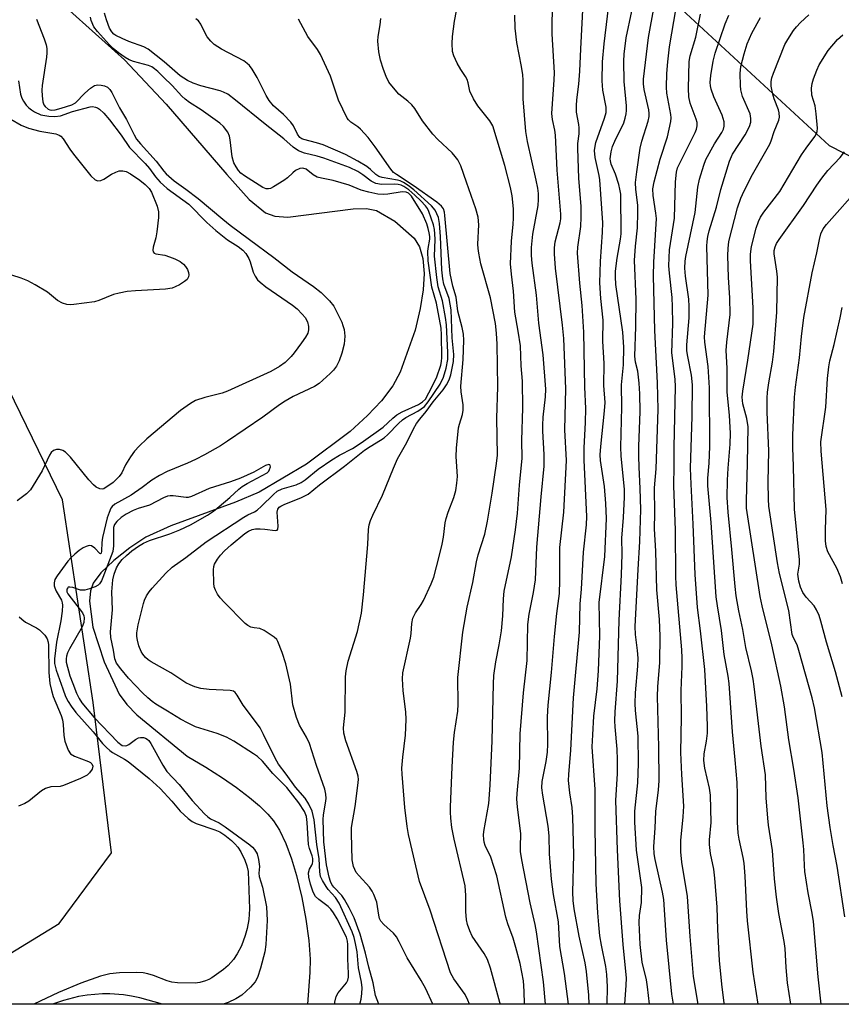
# Model space of a CAD drawing. Units: inches. Extents: x 1231765 to 1237765, y 505456 to 509457.
# Drawn here: x 1236888 to 1237087, y 505456 to 505695 of the extents above; entities that cross this region are included whole.
import ezdxf

# ---------------------------------------------------------------- set-up
doc = ezdxf.new("R2010")
doc.units = ezdxf.units.IN
doc.header["$MEASUREMENT"] = 0
for name, color, linetype in [('HYDRO-Single Line Stream', 4, 'Continuous'), ('NTRL-Trees', 3, 'Continuous'), ('Undefined', 1, 'Continuous')]:
    doc.layers.add(name, color=color, linetype=linetype)

msp = doc.modelspace()

# ---------------------------------------------------------------- linework, layer by layer
at = {"layer": 'HYDRO-Single Line Stream'}
msp.add_lwpolyline([(1236897, 505699.59), (1236913.42, 505684.82), (1236923.46, 505674.13), (1236938.16, 505657.1), (1236943.55, 505651.02), (1236947.44, 505647.8), (1236949.76, 505647.01), (1236952.88, 505646.78), (1236968.66, 505648.8), (1236971.88, 505648.84), (1236974.3, 505648.38), (1236978.78, 505645.79), (1236983.39, 505641.7), (1236984.67, 505639.62), (1236985.5, 505636.77), (1236985.81, 505633.15), (1236985.59, 505629.18), (1236984.9, 505624.67), (1236983.66, 505619.48), (1236980.05, 505609.28), (1236978.23, 505606.01), (1236975.5, 505602.4), (1236972.14, 505598.81), (1236967.97, 505595), (1236957.36, 505587.03), (1236945.92, 505580.28), (1236940.25, 505577.86), (1236924.55, 505572.13), (1236918.58, 505569.39), (1236914.67, 505566.87), (1236910.78, 505563.81), (1236907.7, 505560.82), (1236905.84, 505558.26), (1236905.19, 505556.41), (1236904.95, 505553.91), (1236905.77, 505547.65), (1236908.45, 505539.28), (1236912.11, 505531.47), (1236913.92, 505529), (1236916.39, 505526.5), (1236928.57, 505516.5), (1236933.06, 505513.8), (1236937.1, 505511.2), (1236940.47, 505508.86), (1236943.63, 505506.45), (1236945.99, 505504.43), (1236948.03, 505502.41), (1236949.37, 505500.82), (1236950.82, 505498.56), (1236952.37, 505495.34), (1236953.74, 505491.64), (1236954.93, 505487.63), (1236956.22, 505482.3), (1236957.2, 505477.08), (1236957.93, 505471.87), (1236958.29, 505467.39), (1236958.2, 505464.18), (1236957.64, 505456.52), (1236957.63, 505456.51)], dxfattribs=at)
at = {"layer": 'NTRL-Trees'}
for points in [[(1236788.63, 506109.3), (1236772.61, 506043.49), (1236742.33, 505935.24), (1236755.72, 505914.05), (1236790.58, 505907.73), (1236832.43, 505899.97), (1236910.31, 505869.95), (1236969.94, 505825.35), (1237031.92, 505816.7), (1237050.27, 505798.57), (1237052.32, 505767.19), (1237030.63, 505740.72), (1237032.42, 505711.54), (1237083.75, 505664.09), (1237178.12, 505615.94)], [(1237264.91, 505456.48), (1236876.94, 505456.52), (1236879.25, 505464.78), (1236897.62, 505476), (1236910.23, 505493.07), (1236905.78, 505529.44), (1236898.38, 505578.41), (1236879.47, 505617.23), (1236838.32, 505630.37), (1236809.27, 505639.02), (1236780.55, 505670.16), (1236776.6, 505725.3), (1236729.17, 505757.87)]]:
    msp.add_lwpolyline(points, dxfattribs=at)
at = {"layer": 'Undefined'}
for points, elevation in [([(1237030.1, 505456.5), (1237030.13, 505460.69), (1237030.02, 505463.66), (1237029.74, 505465.65), (1237028.72, 505470.77), (1237028.34, 505473.06), (1237028.02, 505475.73), (1237027.78, 505478.62), (1237027.42, 505485.59), (1237027.15, 505498.94), (1237027.14, 505508.45), (1237026.45, 505518.75), (1237026.57, 505521.62), (1237026.89, 505526.12), (1237027.62, 505532.74), (1237027.99, 505537.1), (1237028.27, 505545.54), (1237028.16, 505553.65), (1237029.49, 505564.76), (1237029.95, 505573.96), (1237029.79, 505577.52), (1237029.42, 505581.63), (1237028.48, 505587.94), (1237028.37, 505589.3), (1237028.51, 505591.3), (1237029.46, 505599.99), (1237029.56, 505602.01), (1237029.26, 505606.09), (1237029.35, 505611.44), (1237029.05, 505616.84), (1237029.08, 505621.92), (1237028.56, 505627.09), (1237028.29, 505630.93), (1237028.46, 505636.08), (1237028.98, 505643.18), (1237029, 505645.44), (1237028.32, 505655.84), (1237028.17, 505656.88), (1237027.2, 505661.24), (1237027.04, 505662.91), (1237027.15, 505663.97), (1237027.37, 505664.83), (1237029.45, 505670.72), (1237029.84, 505672.11), (1237029.84, 505673.4), (1237029.04, 505677.46), (1237028.84, 505679.76), (1237028.96, 505684.35), (1237029.35, 505688.71), (1237031.32, 505704.81)], 246), ([(1237010.08, 505456.5), (1237009.98, 505459.64), (1237009.81, 505462.18), (1237009.03, 505466.35), (1237008, 505470.25), (1237007.37, 505472.46), (1237006.09, 505475.92), (1237005.6, 505477.57), (1237003.43, 505487.52), (1237001.92, 505492.07), (1237000.6, 505494.88), (1237000.35, 505495.65), (1237000.22, 505496.41), (1237000.19, 505497.41), (1237000.29, 505498.28), (1237001.44, 505505.06), (1237001.79, 505509.44), (1237002.25, 505520.21), (1237002.58, 505533.97), (1237002.69, 505535.99), (1237003.12, 505539.3), (1237003.96, 505543.39), (1237004.53, 505546.81), (1237004.86, 505550.37), (1237004.98, 505554.53), (1237005.18, 505556.39), (1237006.91, 505564.66), (1237007.92, 505571.18), (1237008.37, 505575.25), (1237008.9, 505582.01), (1237009.54, 505588.48), (1237009.47, 505592.78), (1237009.69, 505600.7), (1237009.62, 505607.1), (1237009.31, 505610.82), (1237009.09, 505615.7), (1237008.59, 505619.25), (1237007.77, 505623.8), (1237007.45, 505628.92), (1237006.94, 505633.02), (1237006.74, 505635.53), (1237006.98, 505641.02), (1237007.38, 505645.1), (1237007.44, 505646.51), (1237007.39, 505648.81), (1237007.13, 505651.95), (1237006.71, 505653.95), (1237005.35, 505659.27), (1237002.42, 505668.84), (1237001.74, 505670.08), (1236998.81, 505673.67), (1236997.73, 505675.41), (1236996.89, 505677.25), (1236996.5, 505679.26), (1236996.25, 505680.08), (1236995.84, 505680.81), (1236994.68, 505682.47), (1236993.84, 505683.98), (1236992.98, 505685.79), (1236992.7, 505686.87), (1236992.57, 505688.81), (1236992.65, 505690.5), (1236993.14, 505694.17), (1236994.04, 505698.8)], 238), ([(1237020.73, 505456.5), (1237019.79, 505463.9), (1237018.61, 505470.43), (1237018.33, 505476.41), (1237017.12, 505483.06), (1237016.65, 505486.75), (1237016.1, 505492.86), (1237016.02, 505497.24), (1237015.85, 505499.51), (1237014.5, 505507.03), (1237014.28, 505508.81), (1237014.37, 505510.33), (1237015.33, 505515.19), (1237015.62, 505517.41), (1237015.74, 505519.35), (1237015.69, 505525.98), (1237015.79, 505528.84), (1237016.64, 505536.68), (1237017.31, 505545.42), (1237017.92, 505550.94), (1237018.56, 505555.83), (1237018.66, 505558.93), (1237018.61, 505566.92), (1237019.63, 505575.44), (1237020.23, 505587.94), (1237019.87, 505595.36), (1237020.11, 505605.31), (1237019.61, 505617.47), (1237019.3, 505620.7), (1237017.59, 505634.44), (1237017.32, 505637.94), (1237017.38, 505639.38), (1237017.54, 505640.81), (1237018.72, 505645.39), (1237018.87, 505646.38), (1237018.89, 505647.51), (1237017.99, 505658.15), (1237017.57, 505666.59), (1237017.39, 505667.81), (1237016.83, 505670.41), (1237016.69, 505671.85), (1237017.25, 505679.99), (1237017.31, 505681.68), (1237016.74, 505691.13), (1237016.85, 505699.24)], 242), ([(1237025.72, 505456.5), (1237025.61, 505458.65), (1237025.06, 505464.45), (1237024.77, 505466.5), (1237023.31, 505472.94), (1237022.13, 505479.57), (1237021.85, 505481.56), (1237021.79, 505483.61), (1237022.03, 505492.6), (1237021.74, 505501.76), (1237021.58, 505504.06), (1237021.03, 505507.59), (1237020.74, 505510.57), (1237020.79, 505512.04), (1237021.3, 505517.89), (1237021.96, 505530.61), (1237023.39, 505546.47), (1237023.58, 505553.27), (1237023.87, 505556.85), (1237024.36, 505565.79), (1237025.04, 505572.43), (1237025.15, 505574.43), (1237024.48, 505588.03), (1237024.52, 505591.01), (1237024.83, 505597.12), (1237024.88, 505600.56), (1237024.67, 505605.66), (1237024.46, 505618.97), (1237024.03, 505625.39), (1237023.48, 505630.82), (1237022.94, 505638.06), (1237023.01, 505639.5), (1237023.74, 505644.5), (1237023.82, 505646.79), (1237023.75, 505649.36), (1237023.22, 505656.21), (1237022.96, 505663.41), (1237022.98, 505664.58), (1237023.3, 505666.92), (1237023.31, 505668.37), (1237023.23, 505669.22), (1237022.69, 505672.17), (1237022.63, 505673.8), (1237022.73, 505675.18), (1237023.21, 505678.93), (1237023.49, 505682.08), (1237023.68, 505687.45), (1237024.3, 505698.36)], 244), ([(1237034.35, 505456.5), (1237034.69, 505461.12), (1237034.72, 505462.82), (1237033.92, 505470.9), (1237033.13, 505481.52), (1237032.54, 505493.81), (1237032.2, 505505.76), (1237032.56, 505512.27), (1237032.59, 505515.6), (1237032.46, 505518.18), (1237032, 505523.57), (1237031.95, 505525), (1237032.03, 505527.15), (1237032.61, 505534.58), (1237032.96, 505549.34), (1237033.56, 505560.33), (1237033.68, 505565.3), (1237033.64, 505569.2), (1237034.02, 505574.16), (1237034.28, 505579.11), (1237034.23, 505580.96), (1237033.49, 505589.09), (1237033.38, 505591.18), (1237033.66, 505600.82), (1237033.53, 505606.28), (1237034.05, 505611.12), (1237034.12, 505615.37), (1237033.89, 505618.95), (1237032.21, 505630.47), (1237032.05, 505632.33), (1237032.12, 505633.76), (1237032.49, 505636.87), (1237033.29, 505641.5), (1237033.43, 505642.76), (1237033.34, 505652.31), (1237033.16, 505653.54), (1237032.87, 505654.67), (1237032.06, 505657.17), (1237031.07, 505659.58), (1237030.88, 505660.37), (1237030.84, 505660.91), (1237031.03, 505662.56), (1237031.38, 505663.88), (1237031.91, 505665.15), (1237034.1, 505669.61), (1237034.46, 505670.68), (1237034.67, 505671.77), (1237034.76, 505672.6), (1237034.73, 505673.71), (1237034.15, 505679.55), (1237034.08, 505684.46), (1237034.15, 505686.17), (1237034.65, 505690.12), (1237036.04, 505696.56)], 248), ([(1237040.28, 505456.5), (1237039.84, 505460.73), (1237039.56, 505462.37), (1237038.56, 505466.63), (1237038.04, 505470.97), (1237037.79, 505476.25), (1237037.93, 505477.96), (1237038.35, 505481.13), (1237038.42, 505484.71), (1237038.24, 505486.41), (1237037.19, 505493.77), (1237036.73, 505500.51), (1237036.77, 505503.15), (1237037.45, 505510.04), (1237037.63, 505514.72), (1237037.56, 505521.27), (1237036.95, 505527.5), (1237036.86, 505529.24), (1237036.94, 505531.77), (1237037.5, 505538.25), (1237037.55, 505540.13), (1237037.4, 505542.03), (1237036.91, 505545.88), (1237036.84, 505547.8), (1237037.57, 505561.63), (1237038, 505568.36), (1237038.23, 505576.13), (1237038.08, 505581.19), (1237037.8, 505586.31), (1237037.75, 505589), (1237037.76, 505591.37), (1237038.06, 505599.8), (1237037.97, 505604.07), (1237037.85, 505606.65), (1237037.69, 505608.1), (1237037.45, 505609.54), (1237036.9, 505611.73), (1237036.78, 505613.14), (1237037.03, 505620.29), (1237037.11, 505626.92), (1237036.69, 505636.33), (1237036.92, 505639.75), (1237037.44, 505644.23), (1237037.52, 505647.94), (1237037.48, 505649.65), (1237037, 505653.45), (1237036.93, 505655.2), (1237037.21, 505657.78), (1237038.05, 505663.48), (1237038.48, 505665.15), (1237039.96, 505669.96), (1237040.21, 505671.11), (1237040.23, 505671.88), (1237040.11, 505672.76), (1237038.99, 505677.67), (1237038.85, 505679.06), (1237038.85, 505680.12), (1237040.03, 505690.26), (1237041.45, 505697.71)], 250), ([(1237046.09, 505456.5), (1237045.74, 505458.9), (1237044.42, 505471.95), (1237043.97, 505479.35), (1237043.75, 505481.85), (1237043.43, 505483.57), (1237041.64, 505491.46), (1237041.4, 505492.84), (1237041.35, 505494.63), (1237041.69, 505499.07), (1237041.84, 505503.08), (1237042.47, 505508.3), (1237042.62, 505510.52), (1237042.57, 505518.63), (1237042.21, 505530.87), (1237042.32, 505533.21), (1237042.78, 505539.12), (1237042.89, 505545.52), (1237042.72, 505549.51), (1237042.07, 505556.68), (1237041.83, 505566.06), (1237041.51, 505571.42), (1237041.56, 505575.19), (1237041.49, 505581.37), (1237041.96, 505585.94), (1237042.43, 505600.32), (1237042.23, 505606.74), (1237041.56, 505619.35), (1237041.27, 505632.6), (1237041.35, 505635.91), (1237041.99, 505646.43), (1237041.87, 505647.76), (1237041.18, 505652.05), (1237041.13, 505653.64), (1237041.41, 505655.31), (1237042.89, 505660.82), (1237044.7, 505666.21), (1237045.45, 505669.91), (1237045.51, 505670.77), (1237045.44, 505671.64), (1237044.47, 505676.76), (1237044.42, 505678.24), (1237044.49, 505681.53), (1237044.71, 505684.3), (1237045.15, 505687.98), (1237046.79, 505697.38)], 252), ([(1236892.14, 505694.64), (1236893.96, 505689.86), (1236894.42, 505688.44), (1236894.6, 505687.58), (1236894.63, 505686.53), (1236894.54, 505685.46), (1236893.49, 505678.62), (1236893.4, 505677.52), (1236893.46, 505676.1), (1236893.65, 505674.7), (1236893.9, 505673.94), (1236894.18, 505673.52), (1236894.93, 505672.88), (1236895.35, 505672.7), (1236895.78, 505672.62), (1236896.64, 505672.7), (1236898.09, 505673.1), (1236900.65, 505673.96), (1236901.56, 505674.44), (1236903.81, 505676.78), (1236905.17, 505677.96), (1236906.13, 505678.59), (1236906.92, 505678.77), (1236907.75, 505678.73), (1236908.56, 505678.56), (1236909.29, 505678.24), (1236909.84, 505677.64), (1236910.29, 505676.9), (1236912.2, 505673.22), (1236913.86, 505670.42), (1236915.72, 505666.68), (1236916.32, 505665.65), (1236917.22, 505664.54), (1236921.05, 505660.34), (1236922.87, 505657.92), (1236923.44, 505657.28), (1236925.37, 505655.56), (1236928.23, 505653.57), (1236931.22, 505651.33), (1236937.16, 505646.29), (1236938.95, 505644.88), (1236943.59, 505641.36), (1236949.48, 505637.05), (1236953.9, 505633.56), (1236959.06, 505630), (1236960.93, 505628.58), (1236962.96, 505626.59), (1236963.99, 505625.25), (1236965.92, 505621.41), (1236966.21, 505620.62), (1236966.48, 505619.59), (1236966.62, 505617.98), (1236966.47, 505616.07), (1236965.94, 505613.88), (1236965.32, 505612.02), (1236964.63, 505610.75), (1236963.95, 505609.8), (1236963.14, 505608.95), (1236961.37, 505607.34), (1236960.45, 505606.59), (1236959.3, 505605.87), (1236954.13, 505603.4), (1236952.2, 505602.32), (1236950.84, 505601.4), (1236946.84, 505598.42), (1236938.32, 505592.63), (1236936.61, 505591.54), (1236932.75, 505589.33), (1236930.56, 505588.19), (1236928.58, 505587.28), (1236923.74, 505585.3), (1236921.82, 505584.35), (1236919.99, 505583.22), (1236917.65, 505581.42), (1236914.96, 505579.58), (1236911.06, 505577.4), (1236910.42, 505576.84), (1236910.1, 505576.4), (1236909.64, 505575.41), (1236909.22, 505574.08), (1236908.05, 505569.34), (1236907.9, 505568.16), (1236907.84, 505566.05), (1236907.72, 505565.54), (1236907.55, 505565.42), (1236907.46, 505565.46), (1236906.21, 505566.75), (1236905.38, 505567.31), (1236904.99, 505567.38), (1236904.59, 505567.35), (1236904.1, 505567.19), (1236903.38, 505566.81), (1236902.45, 505566.18), (1236901.4, 505565.33), (1236900.41, 505564.42), (1236899.66, 505563.61), (1236897.1, 505560.11), (1236896.58, 505559.15), (1236896.39, 505558.41), (1236896.4, 505557.66), (1236896.54, 505557.14), (1236896.9, 505556.38), (1236898.19, 505554.17), (1236898.35, 505553.55), (1236898.39, 505553.01), (1236898.3, 505551.55), (1236898, 505549.2), (1236896.94, 505544.04), (1236896.44, 505540), (1236896.46, 505538.91), (1236896.86, 505537.27), (1236898.44, 505532.73), (1236899.13, 505530.92), (1236899.73, 505529.68), (1236900.47, 505528.55), (1236901.65, 505527.03), (1236905.84, 505522.35), (1236908.07, 505519.55), (1236909.02, 505518.55), (1236909.83, 505517.81), (1236910.5, 505517.34), (1236913.36, 505515.76), (1236914.28, 505515.17), (1236919.37, 505511.06), (1236921.98, 505508.63), (1236924.8, 505505.6), (1236926.88, 505503.21), (1236928.78, 505501.38), (1236929.71, 505500.67), (1236930.69, 505500.17), (1236935.22, 505498.69), (1236936.41, 505498.17), (1236937.62, 505497.35), (1236939.24, 505496.07), (1236940.06, 505495.3), (1236940.76, 505494.5), (1236941.51, 505493.35), (1236942.5, 505491.32), (1236942.96, 505489.98), (1236943.25, 505488.58), (1236943.61, 505479.58), (1236943.47, 505477.01), (1236943.06, 505474.77), (1236942.59, 505473.1), (1236941.64, 505470.63), (1236940.65, 505468.67), (1236939.7, 505467.31), (1236938.42, 505465.84), (1236937.35, 505464.9), (1236934.53, 505462.9), (1236933.79, 505462.46), (1236933, 505462.13), (1236931.6, 505461.76), (1236930.45, 505461.6), (1236926.2, 505461.69), (1236924.8, 505461.86), (1236923.69, 505462.12), (1236920.38, 505463.41), (1236919, 505463.83), (1236917.89, 505464.06), (1236916.4, 505464.13), (1236912.21, 505464.06), (1236909.85, 505463.88), (1236907.61, 505463.3), (1236902.81, 505461.57), (1236897.39, 505459.32), (1236891.44, 505456.52)], 228), ([(1236970.29, 505456.51), (1236970.57, 505457.69), (1236970.76, 505459.08), (1236970.82, 505460.46), (1236970.67, 505461.84), (1236969.96, 505465.32), (1236969.61, 505469.19), (1236969.24, 505471.21), (1236968.88, 505472.63), (1236968.4, 505473.97), (1236965.3, 505480.94), (1236964.43, 505482.34), (1236962.64, 505484.27), (1236962.12, 505484.94), (1236961.25, 505486.38), (1236960.81, 505487.4), (1236960.59, 505488.51), (1236960.48, 505491.65), (1236959.88, 505495.13), (1236959.27, 505501.1), (1236958.73, 505503.17), (1236957.95, 505504.89), (1236957.03, 505506.28), (1236954.7, 505508.94), (1236952.46, 505512.12), (1236950.63, 505514.52), (1236949.8, 505515.99), (1236947.03, 505521.69), (1236946.15, 505523.3), (1236945.33, 505524.5), (1236942.08, 505528.8), (1236940.63, 505531.25), (1236940.14, 505531.88), (1236939.72, 505532.15), (1236938.92, 505532.34), (1236933.84, 505532.55), (1236931.81, 505532.87), (1236930.39, 505533.24), (1236929.29, 505533.7), (1236928.25, 505534.24), (1236924.59, 505536.59), (1236919.82, 505539.3), (1236919.11, 505539.77), (1236918.5, 505540.3), (1236917.83, 505541.1), (1236917.41, 505541.79), (1236916.89, 505543.13), (1236916.5, 505544.52), (1236916.39, 505545.38), (1236916.4, 505546.25), (1236916.73, 505548.23), (1236918, 505553.38), (1236918.25, 505554.2), (1236918.71, 505555.21), (1236919.32, 505556.17), (1236920.08, 505557.07), (1236923.38, 505560.72), (1236924.87, 505562.13), (1236928.2, 505564.5), (1236933.16, 505568.26), (1236942.21, 505574.27), (1236943.19, 505574.82), (1236944.8, 505575.58), (1236945.44, 505575.98), (1236946.47, 505576.89), (1236949.37, 505579.76), (1236950.32, 505580.56), (1236951.5, 505581.11), (1236954.86, 505582.05), (1236956.11, 505582.64), (1236957.04, 505583.3), (1236960.24, 505585.87), (1236963.48, 505588.14), (1236965.37, 505589.28), (1236968.47, 505590.86), (1236970.61, 505592.22), (1236975.91, 505596.04), (1236978.22, 505598.2), (1236979.24, 505599.01), (1236980.48, 505599.7), (1236984.49, 505601.48), (1236985.46, 505602.11), (1236986.12, 505602.81), (1236987, 505604.3), (1236988.85, 505607.98), (1236989.84, 505611.04), (1236990.04, 505611.89), (1236990.13, 505612.87), (1236990.06, 505618.33), (1236989.94, 505619.98), (1236988.83, 505625.98), (1236987.71, 505629.88), (1236986.78, 505636.26), (1236986.68, 505638.45), (1236986.76, 505639.23), (1236987.19, 505641.49), (1236987.18, 505642.15), (1236987.06, 505642.97), (1236986.81, 505644.06), (1236986.44, 505645.17), (1236985.39, 505647.59), (1236982.75, 505651.84), (1236982.07, 505652.56), (1236981.52, 505652.85), (1236980.54, 505652.91), (1236977.04, 505652.34), (1236975.91, 505652.25), (1236974.65, 505652.35), (1236972.47, 505652.81), (1236970.59, 505653.31), (1236967.67, 505654.5), (1236965.8, 505655.11), (1236963.84, 505655.64), (1236961.04, 505656.2), (1236959.95, 505656.49), (1236958.96, 505657), (1236957.31, 505658.4), (1236956.5, 505658.66), (1236955.77, 505658.55), (1236954.75, 505658.05), (1236954.05, 505657.52), (1236952.8, 505656.31), (1236951.88, 505655.62), (1236949.44, 505654.08), (1236948.69, 505653.72), (1236948.19, 505653.6), (1236947.61, 505653.64), (1236946.85, 505653.96), (1236942.36, 505656.78), (1236941.53, 505657.44), (1236940.98, 505658.05), (1236940.35, 505658.98), (1236939.83, 505659.96), (1236939.45, 505661.36), (1236938.97, 505665.47), (1236938.81, 505666.33), (1236938.35, 505667.36), (1236937.3, 505668.72), (1236936.42, 505669.47), (1236931.96, 505672.73), (1236929.11, 505674.53), (1236928.07, 505675.33), (1236927.27, 505676.06), (1236924.87, 505678.59), (1236922.78, 505680.6), (1236921.41, 505682.04), (1236920.67, 505682.67), (1236919.98, 505683.09), (1236919.21, 505683.44), (1236915.6, 505684.43), (1236914.54, 505684.82), (1236913.55, 505685.35), (1236911.96, 505686.49), (1236910.65, 505687.55), (1236909.75, 505688.41), (1236906.86, 505691.64), (1236905.99, 505692.79), (1236905.33, 505694.35), (1236905.15, 505695.17)], 228), ([(1236974.88, 505456.51), (1236974.05, 505458.62), (1236973.53, 505461.69), (1236972.47, 505465.49), (1236971.68, 505468.87), (1236970.4, 505473.47), (1236968.88, 505477.42), (1236967.71, 505479.77), (1236966.56, 505481.8), (1236965.92, 505482.76), (1236964.02, 505484.81), (1236963.51, 505485.46), (1236963.16, 505486.13), (1236962.84, 505487.19), (1236962.25, 505490.22), (1236961.6, 505495.73), (1236961.4, 505501.16), (1236961.52, 505502.28), (1236962, 505505.09), (1236962.11, 505506.2), (1236962.05, 505507.28), (1236961.78, 505508.52), (1236959.8, 505514.2), (1236958.14, 505519.55), (1236957.41, 505521.1), (1236955.66, 505524), (1236954.95, 505525.85), (1236954.11, 505528.87), (1236953.51, 505533.87), (1236952.39, 505538.81), (1236951.53, 505541.57), (1236950.49, 505544.21), (1236950.19, 505544.67), (1236949.59, 505545.26), (1236947.18, 505546.87), (1236946.14, 505547.31), (1236944.73, 505547.47), (1236943.94, 505547.67), (1236943.22, 505548.03), (1236942.55, 505548.53), (1236937.48, 505553.68), (1236936.53, 505554.76), (1236935.89, 505555.67), (1236935.35, 505556.63), (1236935.07, 505557.41), (1236934.95, 505558.27), (1236934.88, 505561.5), (1236935, 505562.34), (1236935.18, 505562.87), (1236935.87, 505564.11), (1236936.58, 505565.03), (1236937.55, 505566.1), (1236939.15, 505567.6), (1236942.44, 505570.28), (1236943.35, 505570.87), (1236944.28, 505571.26), (1236945.04, 505571.44), (1236946.16, 505571.47), (1236947.3, 505571.38), (1236949.85, 505571.01), (1236950.33, 505571.08), (1236950.48, 505571.37), (1236950.52, 505572.04), (1236950.29, 505575.45), (1236950.46, 505576.17), (1236950.81, 505576.64), (1236951.2, 505576.94), (1236951.97, 505577.34), (1236956.17, 505579.01), (1236957.75, 505579.82), (1236960.5, 505582.08), (1236966.59, 505586.58), (1236971.43, 505590.43), (1236972.79, 505591.37), (1236975.26, 505592.83), (1236976.2, 505593.47), (1236977.04, 505594.22), (1236979.59, 505596.92), (1236980.57, 505597.79), (1236981.4, 505598.33), (1236984.3, 505599.91), (1236985.88, 505601.03), (1236986.82, 505602.16), (1236989.69, 505606.44), (1236990.51, 505608.1), (1236991.16, 505610.28), (1236991.52, 505612.4), (1236991.55, 505614.04), (1236991.2, 505620.77), (1236991.03, 505622.52), (1236990.3, 505626.53), (1236989.22, 505629.91), (1236988.86, 505632.2), (1236988.37, 505637.37), (1236988.46, 505641.36), (1236988.43, 505642.72), (1236988.33, 505643.8), (1236988.08, 505644.9), (1236986.98, 505648.16), (1236986.6, 505648.9), (1236986.13, 505649.54), (1236985.05, 505650.75), (1236983.6, 505652.08), (1236982.09, 505653.37), (1236980.92, 505654.17), (1236980.26, 505654.5), (1236979.52, 505654.69), (1236978.67, 505654.74), (1236975.51, 505654.68), (1236974.16, 505654.92), (1236972.99, 505655.45), (1236970.99, 505656.98), (1236969.77, 505657.81), (1236967.77, 505658.83), (1236961.6, 505661.02), (1236959.94, 505661.52), (1236956.91, 505662.28), (1236955.47, 505662.86), (1236954.13, 505663.71), (1236951.9, 505665.75), (1236947.38, 505669.25), (1236940.22, 505675.09), (1236938.34, 505676.49), (1236937.33, 505677.03), (1236936.53, 505677.35), (1236931.84, 505678.53), (1236929.95, 505679.19), (1236928.62, 505679.81), (1236926.88, 505680.93), (1236923.01, 505684.3), (1236919.14, 505687.39), (1236918.07, 505687.96), (1236914.41, 505689.27), (1236912.79, 505689.97), (1236911.3, 505690.74), (1236910.84, 505691.06), (1236910.33, 505691.56), (1236909.76, 505692.51), (1236909.02, 505694.46), (1236908.56, 505696.13)], 230), ([(1236987.92, 505456.51), (1236986.24, 505460.18), (1236985.11, 505462.21), (1236981.75, 505467.68), (1236979.81, 505471.59), (1236979.11, 505472.8), (1236978.42, 505473.68), (1236976.08, 505475.74), (1236975.37, 505476.56), (1236975.06, 505477.25), (1236974.85, 505478), (1236974.36, 505481.14), (1236973.69, 505483.06), (1236973.27, 505483.82), (1236972.61, 505484.78), (1236970.09, 505487.5), (1236969.43, 505488.37), (1236968.73, 505489.78), (1236968.46, 505491.37), (1236968.25, 505497.75), (1236968.27, 505499.19), (1236969.14, 505504.34), (1236969.83, 505509.36), (1236969.93, 505510.83), (1236969.84, 505511.64), (1236969.55, 505512.75), (1236966.88, 505520.21), (1236966.41, 505522.04), (1236966.37, 505523.33), (1236966.73, 505527.1), (1236966.82, 505535.63), (1236966.96, 505537.08), (1236967.46, 505539.41), (1236969.68, 505546.65), (1236970.71, 505551.03), (1236971.2, 505555.49), (1236972.22, 505567.67), (1236972.38, 505571.3), (1236972.54, 505572.4), (1236972.88, 505573.45), (1236973.43, 505574.73), (1236975.78, 505579.56), (1236978.39, 505586.1), (1236979.41, 505588.33), (1236981.68, 505592.31), (1236983.29, 505595.65), (1236983.98, 505596.87), (1236984.77, 505597.98), (1236986.28, 505599.79), (1236987.97, 505602.1), (1236990.43, 505605.04), (1236991.22, 505606.23), (1236991.86, 505607.47), (1236992.31, 505608.67), (1236992.92, 505611.91), (1236993.03, 505613.61), (1236992.6, 505617.63), (1236992.34, 505624.39), (1236991.85, 505627.1), (1236990.6, 505630.55), (1236990.33, 505631.86), (1236990.14, 505634.07), (1236989.82, 505642.09), (1236989.57, 505645.27), (1236989.29, 505646.67), (1236988.48, 505648.45), (1236987.6, 505649.56), (1236983.3, 505653.42), (1236982, 505654.41), (1236980.81, 505655.16), (1236980.06, 505655.53), (1236979.37, 505655.75), (1236975.69, 505656.38), (1236974.84, 505656.64), (1236974.13, 505657.12), (1236972.89, 505658.3), (1236971.99, 505659), (1236969.78, 505660.33), (1236966.84, 505661.95), (1236961.39, 505664.27), (1236959.81, 505664.77), (1236956.78, 505665.56), (1236956.25, 505665.76), (1236955.8, 505666.06), (1236955.2, 505666.85), (1236954.25, 505668.84), (1236953.6, 505669.73), (1236951.86, 505671.57), (1236949.43, 505673.7), (1236948.35, 505674.98), (1236947.62, 505676.19), (1236945.45, 505680.57), (1236944.29, 505682.54), (1236943.63, 505683.45), (1236943.08, 505683.96), (1236942.23, 505684.56), (1236936.85, 505687.37), (1236935.08, 505688.54), (1236934.28, 505689.32), (1236933.4, 505690.4), (1236932.97, 505691.13), (1236931.87, 505693.43), (1236931.25, 505694.24), (1236930.66, 505694.74)], 232), ([(1236996.78, 505456.5), (1236996.39, 505457.5), (1236995.74, 505458.81), (1236992.97, 505462.61), (1236992.21, 505464.09), (1236987.29, 505479.24), (1236984.74, 505486.13), (1236982.01, 505497.52), (1236981.69, 505499.46), (1236981.15, 505504.08), (1236980.51, 505512.12), (1236980.47, 505513.54), (1236980.66, 505516.19), (1236981.36, 505521.51), (1236981.52, 505525.34), (1236981.4, 505527.15), (1236980.76, 505532.24), (1236980.59, 505535.16), (1236980.68, 505536.62), (1236982.5, 505544.99), (1236982.67, 505546.13), (1236982.84, 505548.54), (1236983.11, 505549.86), (1236983.7, 505551.13), (1236985.11, 505553.1), (1236985.68, 505554.1), (1236987.5, 505558.14), (1236988.14, 505559.78), (1236989.47, 505564.72), (1236990.16, 505567.72), (1236990.47, 505569.38), (1236990.91, 505572.86), (1236991.13, 505573.93), (1236991.61, 505575.47), (1236992.98, 505579.01), (1236993.45, 505580.72), (1236993.77, 505582.45), (1236993.89, 505584.09), (1236993.54, 505588.91), (1236993.62, 505590.93), (1236994.17, 505595.89), (1236994.35, 505596.73), (1236995.1, 505599.1), (1236995.26, 505600.14), (1236995.27, 505601.45), (1236994.79, 505604.53), (1236994.73, 505605.89), (1236995.27, 505612.38), (1236995.39, 505617.04), (1236995.35, 505618.47), (1236995.06, 505620.1), (1236994.01, 505624.09), (1236993.58, 505627.47), (1236992.78, 505630.13), (1236992.12, 505633.17), (1236990.83, 505647.17), (1236990.71, 505648.03), (1236990.48, 505648.82), (1236990.05, 505649.47), (1236988.93, 505650.42), (1236983.21, 505654.47), (1236979.12, 505657.06), (1236978.43, 505657.59), (1236977.78, 505658.37), (1236974.02, 505663.75), (1236972.26, 505666.08), (1236970.44, 505668.03), (1236969.77, 505668.6), (1236968.1, 505669.77), (1236967.53, 505670.32), (1236967.23, 505670.75), (1236965.14, 505675.07), (1236963.21, 505680.85), (1236960.77, 505686.09), (1236960.03, 505687.31), (1236957.69, 505690.45), (1236955.44, 505694.65)], 234), ([(1237004.25, 505456.5), (1237004.16, 505456.88), (1237001.83, 505465.18), (1237001.14, 505467.28), (1237000.34, 505468.78), (1236997.46, 505472.95), (1236996.85, 505474.22), (1236996.31, 505475.79), (1236996.09, 505476.9), (1236995.91, 505478.91), (1236995.92, 505482.79), (1236995.72, 505485.15), (1236993.08, 505496.42), (1236992.55, 505499.21), (1236992.28, 505501.48), (1236992.19, 505502.91), (1236992.2, 505504.22), (1236992.57, 505513.81), (1236992.89, 505519.87), (1236993.13, 505522.23), (1236993.98, 505527.33), (1236994.03, 505529.05), (1236993.99, 505535.46), (1236995.16, 505546.41), (1236996.23, 505552.51), (1236997.57, 505558.45), (1236998.49, 505563.49), (1236998.92, 505565.12), (1237000.48, 505570.14), (1237001.18, 505573.3), (1237002.29, 505580.06), (1237003.33, 505587.25), (1237003.53, 505589.24), (1237003.44, 505598.22), (1237003.62, 505605.8), (1237003.46, 505616.08), (1237003.36, 505618.7), (1237003.04, 505621.08), (1237001.89, 505627.31), (1236999.53, 505635.54), (1236999.03, 505638.05), (1236998.87, 505639.18), (1236998.83, 505640.28), (1236999.06, 505644.94), (1236998.85, 505646.82), (1236998.29, 505648.79), (1236996.1, 505655.26), (1236994.67, 505659.17), (1236993.96, 505660.66), (1236993.36, 505661.48), (1236992.6, 505662.31), (1236989.11, 505665.56), (1236987.95, 505666.84), (1236985.41, 505670.04), (1236983.54, 505673.02), (1236982.86, 505673.92), (1236981.92, 505674.81), (1236979.71, 505676.52), (1236977.98, 505678.5), (1236977.32, 505679.45), (1236976.67, 505680.79), (1236976.01, 505682.46), (1236975.29, 505684.74), (1236974.84, 505686.74), (1236974.63, 505689.32), (1236974.72, 505690.46), (1236975.18, 505693.32), (1236975.34, 505694.78)], 236), ([(1237015.19, 505456.5), (1237014.69, 505461.94), (1237013, 505474.02), (1237012.67, 505475.75), (1237011.42, 505480.99), (1237009.43, 505491.38), (1237009.14, 505493.44), (1237009.1, 505494.59), (1237009.23, 505497.71), (1237008.36, 505504.22), (1237008.24, 505506.08), (1237008.3, 505507.46), (1237008.88, 505513.58), (1237009.01, 505521.89), (1237009.82, 505531.77), (1237010.72, 505539.56), (1237010.88, 505548.34), (1237011.2, 505550.78), (1237012.26, 505556.05), (1237012.72, 505559.08), (1237013.1, 505566.97), (1237014.11, 505579.15), (1237014.82, 505586.58), (1237014.88, 505589.38), (1237014.51, 505595.01), (1237014.49, 505596.46), (1237014.58, 505598.44), (1237015.13, 505603.32), (1237015.22, 505605.2), (1237014.61, 505613.51), (1237013.59, 505621.14), (1237012.98, 505627.93), (1237011.92, 505635.69), (1237011.75, 505637.49), (1237011.8, 505639.48), (1237012.09, 505642.71), (1237013.42, 505649.62), (1237013.5, 505651.07), (1237013.47, 505652.5), (1237013.31, 505653.8), (1237012.94, 505655.75), (1237010.79, 505665.06), (1237010.38, 505667.5), (1237009.75, 505675.4), (1237009.75, 505679.88), (1237009.68, 505681.23), (1237009.4, 505683.2), (1237008.24, 505688.99), (1237007.8, 505692.44), (1237007.77, 505695.62)], 240), ([(1237052.06, 505456.5), (1237050.96, 505463.2), (1237050.13, 505472.91), (1237049.47, 505482.55), (1237048.1, 505490.82), (1237047.89, 505493.37), (1237047.91, 505496.06), (1237048.47, 505501.8), (1237048.62, 505504.38), (1237048.14, 505512.02), (1237047.9, 505517.39), (1237048.04, 505525.92), (1237047.98, 505532.34), (1237048.23, 505538.14), (1237048.23, 505540.13), (1237048.13, 505542.15), (1237046.79, 505557.88), (1237046.68, 505559.97), (1237046.58, 505571.09), (1237046.22, 505581.85), (1237046.3, 505586.69), (1237046.27, 505591.2), (1237046.61, 505605.79), (1237046.48, 505607.65), (1237045.71, 505614), (1237045.94, 505621.11), (1237045.91, 505625.12), (1237045.76, 505627.38), (1237045.12, 505633.27), (1237045.02, 505635.04), (1237045.16, 505638.85), (1237046.33, 505646.58), (1237046.58, 505655.34), (1237046.8, 505657.64), (1237047.11, 505658.72), (1237047.46, 505659.54), (1237051.34, 505667.26), (1237051.67, 505668.07), (1237051.83, 505668.85), (1237051.8, 505669.64), (1237051.6, 505670.47), (1237050.16, 505674.31), (1237049.78, 505675.87), (1237049.71, 505677.89), (1237049.92, 505684.42), (1237050.18, 505685.78), (1237051.52, 505690.29), (1237052.6, 505695.89)], 254), ([(1237058.4, 505456.5), (1237058.37, 505456.72), (1237057.79, 505461.33), (1237057.26, 505467.1), (1237056.8, 505474.57), (1237056.64, 505479.97), (1237056.13, 505487), (1237055.83, 505489.19), (1237055.06, 505492.95), (1237054.81, 505495.13), (1237054.82, 505496.25), (1237055.18, 505500.44), (1237055.05, 505507.04), (1237054.78, 505508.77), (1237053.65, 505513.54), (1237053.42, 505515.43), (1237053.52, 505517.03), (1237054.12, 505520.06), (1237054.33, 505522.01), (1237054.37, 505523.74), (1237054.21, 505528.51), (1237053.69, 505537.46), (1237052.67, 505546.79), (1237051.9, 505552.4), (1237051.34, 505560.36), (1237050.89, 505572.54), (1237050.36, 505582.24), (1237050.24, 505586.06), (1237050.59, 505598.59), (1237050.69, 505606.21), (1237050.46, 505608.59), (1237049.55, 505613.07), (1237049.37, 505614.48), (1237049.37, 505615.88), (1237049.88, 505622.47), (1237049.88, 505625.15), (1237049.78, 505626.93), (1237049.02, 505632.49), (1237048.89, 505634.48), (1237048.93, 505636.15), (1237049.09, 505637.31), (1237051.38, 505647.94), (1237052.01, 505654.04), (1237052.42, 505656.01), (1237053.44, 505659.36), (1237053.96, 505660.72), (1237056.05, 505664.54), (1237057.82, 505667.27), (1237058.17, 505668.02), (1237058.35, 505668.75), (1237058.34, 505669.8), (1237057.89, 505671.42), (1237055.89, 505675.91), (1237055.2, 505677.76), (1237055.04, 505678.56), (1237054.98, 505679.36), (1237055.12, 505681.07), (1237055.7, 505684.53), (1237056.22, 505686.45), (1237058.6, 505693.53), (1237059.47, 505695.66)], 256), ([(1237066.62, 505456.5), (1237065.38, 505464.22), (1237063.98, 505476.7), (1237063.81, 505478.99), (1237063.45, 505487.47), (1237063.16, 505490.59), (1237062.94, 505492.01), (1237061.97, 505496.44), (1237061.75, 505497.85), (1237061.6, 505500.5), (1237061.62, 505507.18), (1237061.53, 505510.1), (1237061.06, 505515.56), (1237060.34, 505522.36), (1237059.55, 505534.05), (1237059.31, 505535.85), (1237058.35, 505541.02), (1237057.7, 505546.87), (1237056.74, 505552.8), (1237056.46, 505554.97), (1237055.2, 505572.96), (1237054.39, 505581.86), (1237054.39, 505583.71), (1237054.7, 505587.33), (1237054.9, 505591.34), (1237054.8, 505605.56), (1237054.53, 505610.71), (1237053.68, 505616.54), (1237053.58, 505617.88), (1237054.49, 505627.95), (1237054.21, 505639.74), (1237054.23, 505640.92), (1237054.39, 505642.07), (1237054.74, 505643.5), (1237056.51, 505649.17), (1237057.58, 505653.48), (1237059.62, 505660.32), (1237060.41, 505661.98), (1237063.47, 505666.71), (1237064.47, 505668.73), (1237064.8, 505669.77), (1237064.84, 505670.61), (1237064.64, 505671.73), (1237062.83, 505675.99), (1237062.41, 505677.55), (1237062.27, 505678.64), (1237062.26, 505681.51), (1237062.4, 505683.21), (1237063.18, 505686.26), (1237063.94, 505688.71), (1237065.07, 505691.27), (1237067.11, 505695.06)], 258), ([(1237074.47, 505456.5), (1237073.64, 505461.69), (1237073.34, 505465.34), (1237073.08, 505470.01), (1237072.9, 505471.7), (1237071.55, 505478.41), (1237071.02, 505482.42), (1237070.56, 505486.8), (1237070.07, 505493.64), (1237069.09, 505499.77), (1237068.9, 505501.48), (1237068.52, 505506.38), (1237068.36, 505511.98), (1237067.33, 505518.9), (1237065.65, 505533.35), (1237065.39, 505535.12), (1237064.98, 505537.1), (1237063.6, 505542.73), (1237062.85, 505547.06), (1237061.89, 505551.61), (1237061.25, 505555.22), (1237060.98, 505557.53), (1237060.25, 505566.46), (1237059.29, 505575.48), (1237059.09, 505578.99), (1237059.18, 505583.17), (1237059.31, 505586.14), (1237059.82, 505591.92), (1237059.89, 505594.53), (1237059.69, 505598.83), (1237059.11, 505604.58), (1237059.11, 505610.31), (1237058.84, 505614.56), (1237059.01, 505616.56), (1237059.84, 505623.24), (1237059.76, 505627.28), (1237059.41, 505632.2), (1237059.24, 505637.48), (1237059.29, 505639.23), (1237059.5, 505640.93), (1237061.62, 505649.07), (1237062.39, 505651.39), (1237063.2, 505653.18), (1237065.2, 505657.1), (1237069.4, 505664.43), (1237069.73, 505665.2), (1237070.48, 505667.52), (1237071.58, 505670.21), (1237071.73, 505671), (1237071.66, 505671.99), (1237071.46, 505672.77), (1237070.46, 505675.41), (1237070.13, 505676.5), (1237069.76, 505678.49), (1237069.75, 505679.62), (1237069.89, 505680.46), (1237070.25, 505681.58), (1237073.05, 505688.5), (1237073.75, 505689.75), (1237075.16, 505691.89), (1237075.85, 505692.78), (1237076.8, 505693.81), (1237078.8, 505695.68)], 260), ([(1237081.82, 505456.5), (1237081.07, 505463.11), (1237079.93, 505476.51), (1237079.62, 505478.52), (1237078.64, 505483.46), (1237077.9, 505488.61), (1237077.75, 505490.05), (1237077.61, 505493.93), (1237077.48, 505495.54), (1237076.22, 505506.39), (1237075.24, 505513.35), (1237073.97, 505520.39), (1237072.93, 505528.41), (1237072.06, 505533.39), (1237069.87, 505543.41), (1237067.55, 505552.85), (1237067.09, 505555.08), (1237063.76, 505576.44), (1237063.72, 505578.29), (1237064.03, 505587.22), (1237064.16, 505596.07), (1237063.88, 505598.09), (1237062.89, 505601.69), (1237062.72, 505603.25), (1237062.87, 505604.72), (1237064.11, 505612.23), (1237065.41, 505620.95), (1237065.38, 505624.89), (1237064.7, 505636.21), (1237064.74, 505637.86), (1237065, 505639.71), (1237066.1, 505644.12), (1237066.65, 505645.76), (1237067.16, 505646.8), (1237067.96, 505648), (1237071.8, 505652.95), (1237077.06, 505661.86), (1237078.19, 505663.49), (1237080.29, 505666.25), (1237080.72, 505667), (1237080.88, 505667.49), (1237080.94, 505668.31), (1237080.62, 505671.73), (1237080.34, 505673.72), (1237079.56, 505676.31), (1237079.49, 505678), (1237079.63, 505679.12), (1237079.94, 505680.22), (1237080.73, 505682.36), (1237081.36, 505683.65), (1237083.5, 505687.06), (1237085.76, 505689.74), (1237087.04, 505690.89)], 262), ([(1236887.74, 505679.76), (1236888.24, 505676.54), (1236888.54, 505675.57), (1236888.94, 505674.83), (1236889.63, 505673.9), (1236890.23, 505673.25), (1236890.89, 505672.72), (1236891.61, 505672.27), (1236893.14, 505671.55), (1236895.12, 505671.21), (1236896.56, 505671.13), (1236897.94, 505671.31), (1236900.78, 505672.3), (1236905.08, 505673.47), (1236905.62, 505673.5), (1236906.39, 505673.38), (1236906.87, 505673.2), (1236907.35, 505672.9), (1236908.41, 505671.91), (1236909.74, 505670.32), (1236912.59, 505666.58), (1236914.56, 505663.61), (1236918.39, 505659.74), (1236919.41, 505658.51), (1236920.89, 505656.52), (1236922, 505655.27), (1236922.81, 505654.49), (1236923.74, 505653.75), (1236928.95, 505649.95), (1236933.32, 505645.48), (1236935.5, 505643.57), (1236938.27, 505641.34), (1236940.85, 505639.68), (1236941.97, 505638.8), (1236942.71, 505637.97), (1236943.47, 505636.81), (1236943.8, 505636.02), (1236944.52, 505633.48), (1236944.99, 505632.51), (1236945.58, 505631.63), (1236946.2, 505631.03), (1236947.58, 505629.96), (1236954.02, 505625.5), (1236955.13, 505624.59), (1236956.35, 505623.37), (1236957.08, 505622.5), (1236957.6, 505621.47), (1236957.91, 505620.36), (1236957.91, 505619.53), (1236957.67, 505618.75), (1236957.15, 505617.79), (1236956.19, 505616.37), (1236954.43, 505613.99), (1236953.67, 505613.08), (1236952.19, 505611.66), (1236950.88, 505610.64), (1236948.75, 505609.48), (1236938.29, 505604.72), (1236936.99, 505604.27), (1236932.81, 505603.15), (1236930.59, 505602.43), (1236929.32, 505601.74), (1236926.96, 505600.04), (1236918.78, 505593.16), (1236916.91, 505591.41), (1236915.8, 505590.2), (1236914.81, 505588.88), (1236913.64, 505586.91), (1236912.73, 505584.94), (1236912.13, 505584.11), (1236910.63, 505582.65), (1236908.42, 505581.12), (1236908.05, 505580.99), (1236907.42, 505581.07), (1236906.56, 505581.5), (1236905.89, 505582.05), (1236904.76, 505583.27), (1236900.34, 505588.74), (1236899.14, 505589.97), (1236898.49, 505590.39), (1236897.71, 505590.61), (1236896.91, 505590.63), (1236896.22, 505590.39), (1236895.68, 505589.87), (1236895.24, 505589.22), (1236893.51, 505585.43), (1236890.64, 505580.9), (1236889.73, 505579.87), (1236887.41, 505578.17)], 230), ([(1236885.9, 505670.47), (1236888.4, 505669.02), (1236890.14, 505668.28), (1236892.94, 505667.57), (1236896.82, 505666.9), (1236897.58, 505666.63), (1236898, 505666.34), (1236898.55, 505665.7), (1236900.16, 505663.21), (1236901.03, 505662.03), (1236905.28, 505656.78), (1236906.28, 505655.82), (1236906.94, 505655.6), (1236907.63, 505655.68), (1236908.35, 505656.01), (1236910.28, 505657.17), (1236911.33, 505657.7), (1236912.13, 505657.98), (1236912.96, 505658.02), (1236913.79, 505657.82), (1236914.83, 505657.3), (1236917.13, 505655.72), (1236918.4, 505654.69), (1236919.36, 505653.73), (1236919.94, 505652.79), (1236921.25, 505649.44), (1236921.61, 505648.1), (1236921.61, 505646.67), (1236921.23, 505643.21), (1236920.98, 505641.78), (1236920.29, 505639.55), (1236920.24, 505638.83), (1236920.31, 505638.42), (1236920.55, 505638.12), (1236920.97, 505637.94), (1236923.16, 505637.56), (1236924.29, 505637.23), (1236925.58, 505636.68), (1236926.82, 505636.04), (1236927.64, 505635.45), (1236928.17, 505634.89), (1236928.61, 505634.17), (1236928.86, 505633.37), (1236928.92, 505632.83), (1236928.87, 505632.32), (1236928.5, 505631.7), (1236927.88, 505631.2), (1236926.67, 505630.46), (1236925.65, 505629.93), (1236924.88, 505629.65), (1236923.32, 505629.4), (1236916.04, 505628.99), (1236914.04, 505628.78), (1236912.09, 505628.43), (1236910.73, 505628.1), (1236907.21, 505626.62), (1236906.12, 505626.28), (1236901.15, 505625.66), (1236900.27, 505625.6), (1236899.42, 505625.64), (1236898.38, 505625.97), (1236897.15, 505626.61), (1236894.79, 505628.64), (1236891.81, 505630.45), (1236890.03, 505631.41), (1236888.39, 505632.03), (1236883.93, 505633.47)], 232), ([(1237087.53, 505477.61), (1237085.69, 505489.89), (1237084.69, 505494.9), (1237083.97, 505499.23), (1237083.26, 505504.43), (1237082.04, 505517.38), (1237080.21, 505528.18), (1237079.67, 505530.6), (1237076.45, 505541.98), (1237075.97, 505543.39), (1237075.1, 505545.09), (1237074.84, 505545.85), (1237074, 505551.72), (1237071.77, 505560.63), (1237071.22, 505563.2), (1237069.18, 505576.92), (1237069.07, 505578.63), (1237069, 505582.74), (1237069.14, 505590.31), (1237068.74, 505599.61), (1237068.74, 505603.03), (1237068.83, 505604.45), (1237069.13, 505606.72), (1237070.03, 505611.75), (1237070.4, 505614.32), (1237071.12, 505623.85), (1237071.25, 505632.31), (1237071.12, 505633.71), (1237070.47, 505637.88), (1237070.47, 505638.69), (1237070.69, 505639.65), (1237071.03, 505640.39), (1237071.65, 505641.37), (1237077.55, 505649.59), (1237080.76, 505654.51), (1237081.96, 505656.2), (1237083.4, 505658.06), (1237086.43, 505661.23), (1237087.49, 505662.56)], 264), ([(1237086.91, 505530.78), (1237085.31, 505536.83), (1237083.11, 505544.05), (1237081.75, 505549.09), (1237081.31, 505550.48), (1237080.71, 505551.81), (1237080.13, 505552.8), (1237078.19, 505554.94), (1237077.37, 505556.04), (1237076.79, 505557.34), (1237076.41, 505558.77), (1237076.21, 505560.45), (1237076.56, 505562.9), (1237076.59, 505563.97), (1237075.34, 505576.15), (1237075.12, 505586.47), (1237074.93, 505591.13), (1237074.96, 505594.1), (1237075.34, 505603.25), (1237075.57, 505605.69), (1237076.56, 505612.81), (1237077.03, 505617.94), (1237077.66, 505622.49), (1237079.64, 505633.33), (1237080.79, 505638.13), (1237081.39, 505641.42), (1237081.73, 505642.73), (1237082.29, 505643.93), (1237083.1, 505645.05), (1237091.41, 505654.32)], 266), ([(1237086.94, 505558.14), (1237086.48, 505559.8), (1237085.57, 505561.89), (1237083.46, 505565.87), (1237083.03, 505567.17), (1237082.87, 505568.57), (1237082.82, 505571.16), (1237083.02, 505576.12), (1237081.79, 505590.23), (1237081.77, 505592.48), (1237082.9, 505600.82), (1237083.36, 505607.8), (1237083.63, 505610.63), (1237083.91, 505612.08), (1237084.92, 505616.02), (1237086.39, 505622.47), (1237086.86, 505624.94)], 268), ([(1236887.93, 505550.15), (1236888.55, 505549.56), (1236889.45, 505548.89), (1236892.15, 505547.47), (1236892.85, 505547), (1236894.1, 505545.76), (1236894.73, 505544.8), (1236894.94, 505544.07), (1236895.04, 505543.29), (1236895.09, 505536.67), (1236895.33, 505534.06), (1236895.71, 505532.31), (1236896.12, 505530.92), (1236898.07, 505526.29), (1236898.41, 505525.26), (1236898.56, 505524.11), (1236898.69, 505521.47), (1236898.96, 505520.07), (1236899.74, 505517.94), (1236900.31, 505517.05), (1236901.28, 505516.47), (1236904.68, 505515.22), (1236905.14, 505514.93), (1236905.49, 505514.59), (1236905.71, 505514.02), (1236905.54, 505513.34), (1236904.95, 505512.45), (1236904.34, 505511.89), (1236902.76, 505511.07), (1236898.64, 505509.34), (1236897.8, 505509.16), (1236895.55, 505509.04), (1236894.29, 505508.69), (1236893.33, 505508.11), (1236890.29, 505505.59), (1236889.33, 505505.05), (1236887.74, 505504.37)], 230)]:
    msp.add_lwpolyline(points, dxfattribs=dict(at, elevation=elevation))
for points in [[(1236964.24, 505456.51, 226), (1236964.26, 505456.99, 226), (1236964.53, 505458.33, 226), (1236965.06, 505459.28, 226), (1236967.03, 505461.69, 226), (1236967.36, 505462.34, 226), (1236967.54, 505463.03, 226), (1236967.56, 505463.94, 226), (1236967.36, 505467.5, 226), (1236967.39, 505470.94, 226), (1236967.3, 505471.78, 226), (1236967.02, 505472.7, 226), (1236964.77, 505477.16, 226), (1236963.93, 505478.61, 226), (1236963.23, 505479.52, 226), (1236962.64, 505480.15, 226), (1236960.37, 505481.81, 226), (1236959.56, 505482.58, 226), (1236958.99, 505483.56, 226), (1236958.35, 505485.52, 226), (1236957.92, 505487.23, 226), (1236957.86, 505488.3, 226), (1236958.1, 505489.16, 226), (1236958.69, 505490.15, 226), (1236958.83, 505490.54, 226), (1236958.91, 505490.99, 226), (1236958.9, 505491.7, 226), (1236958.77, 505492.34, 226), (1236958.09, 505494.14, 226), (1236957.87, 505495.15, 226), (1236957.57, 505500.44, 226), (1236957.38, 505501.88, 226), (1236956.88, 505503.08, 226), (1236955.5, 505505.22, 226), (1236952.63, 505508.87, 226), (1236949.28, 505512.25, 226), (1236946.74, 505515.25, 226), (1236945.52, 505516.36, 226), (1236944.61, 505517.05, 226), (1236939.83, 505520.1, 226), (1236938.01, 505521.09, 226), (1236935.79, 505521.94, 226), (1236930.57, 505523.57, 226), (1236928.75, 505524.43, 226), (1236926.96, 505525.41, 226), (1236923.8, 505527.39, 226), (1236920.99, 505529.03, 226), (1236920.08, 505529.65, 226), (1236918.99, 505530.56, 226), (1236917.75, 505531.75, 226), (1236914.35, 505535.31, 226), (1236912.48, 505537.58, 226), (1236911.47, 505538.99, 226), (1236911.06, 505540, 226), (1236910.76, 505542.09, 226), (1236910.08, 505545.13, 226), (1236910.04, 505546.54, 226), (1236910.51, 505551.81, 226), (1236910.3, 505556.22, 226), (1236910.54, 505559.1, 226), (1236910.86, 505560.47, 226), (1236911.48, 505562.01, 226), (1236912.01, 505562.96, 226), (1236912.85, 505564.01, 226), (1236913.88, 505564.98, 226), (1236915.19, 505566.08, 226), (1236916.79, 505567.23, 226), (1236917.95, 505567.93, 226), (1236919.43, 505568.58, 226), (1236924.38, 505570.2, 226), (1236926.74, 505571.18, 226), (1236929.35, 505572.4, 226), (1236933.42, 505574.71, 226), (1236934.88, 505575.72, 226), (1236936.24, 505576.8, 226), (1236938.86, 505579.02, 226), (1236941.03, 505581.05, 226), (1236941.85, 505581.7, 226), (1236943.06, 505582.43, 226), (1236947.9, 505584.98, 226), (1236948.25, 505585.34, 226), (1236948.47, 505585.77, 226), (1236948.65, 505586.43, 226), (1236948.63, 505586.77, 226), (1236948.56, 505586.88, 226), (1236948.3, 505586.95, 226), (1236947.5, 505586.72, 226), (1236944.66, 505585.16, 226), (1236941.47, 505583.7, 226), (1236939.05, 505582.81, 226), (1236933.83, 505581.15, 226), (1236929.62, 505579.21, 226), (1236928.81, 505579, 226), (1236928.27, 505578.98, 226), (1236925.17, 505579.38, 226), (1236924.45, 505579.4, 226), (1236923.8, 505579.31, 226), (1236922.79, 505578.92, 226), (1236919.4, 505577.14, 226), (1236916.66, 505576.33, 226), (1236915.5, 505575.88, 226), (1236913.82, 505574.98, 226), (1236912.62, 505574.16, 226), (1236911.52, 505573.24, 226), (1236910.97, 505572.48, 226), (1236910.75, 505571.79, 226), (1236910.69, 505571.21, 226), (1236910.71, 505567.33, 226), (1236910.55, 505565.97, 226), (1236910.19, 505564.88, 226), (1236908.14, 505559.66, 226), (1236907.8, 505558.88, 226), (1236907.38, 505558.17, 226), (1236907, 505557.81, 226), (1236906.28, 505557.4, 226), (1236904.93, 505556.89, 226), (1236903.82, 505556.61, 226), (1236903.27, 505556.57, 226), (1236902.72, 505556.64, 226), (1236900.87, 505557.22, 226), (1236900.17, 505557.36, 226), (1236899.8, 505557.31, 226), (1236899.65, 505557.2, 226), (1236899.46, 505556.85, 226), (1236899.44, 505556.19, 226), (1236899.65, 505555.74, 226), (1236903.22, 505551.11, 226), (1236903.58, 505550.4, 226), (1236903.66, 505549.88, 226), (1236903.53, 505548.78, 226), (1236903.17, 505547.73, 226), (1236900.11, 505542.44, 226), (1236899.6, 505541.42, 226), (1236899.33, 505540.66, 226), (1236899.25, 505539.98, 226), (1236899.32, 505539.2, 226), (1236900.21, 505535.93, 226), (1236900.86, 505534, 226), (1236901.81, 505531.67, 226), (1236902.39, 505530.4, 226), (1236903.04, 505529.33, 226), (1236906.03, 505525.82, 226), (1236911.8, 505519.82, 226), (1236912.83, 505519.07, 226), (1236913.55, 505518.95, 226), (1236913.95, 505519.05, 226), (1236914.42, 505519.31, 226), (1236916.02, 505520.53, 226), (1236916.75, 505520.91, 226), (1236917.23, 505520.99, 226), (1236917.97, 505520.95, 226), (1236918.45, 505520.83, 226), (1236918.88, 505520.61, 226), (1236919.28, 505520.25, 226), (1236919.77, 505519.54, 226), (1236922.69, 505514.28, 226), (1236923.66, 505512.79, 226), (1236926.58, 505509.66, 226), (1236929.76, 505505.75, 226), (1236932.76, 505502.56, 226), (1236933.57, 505501.79, 226), (1236934.21, 505501.31, 226), (1236936.26, 505500.35, 226), (1236937.73, 505499.38, 226), (1236943.69, 505495.02, 226), (1236944.36, 505494.46, 226), (1236944.85, 505493.91, 226), (1236945.42, 505492.83, 226), (1236945.78, 505491.47, 226), (1236946.02, 505489.8, 226), (1236945.9, 505488.19, 226), (1236945.95, 505487.4, 226), (1236946.72, 505484.78, 226), (1236947.69, 505480.08, 226), (1236947.88, 505476.76, 226), (1236947.57, 505470.92, 226), (1236947.28, 505469.19, 226), (1236946.29, 505465.24, 226), (1236945.51, 505462.98, 226), (1236945, 505461.93, 226), (1236943.87, 505460.64, 226), (1236941.73, 505458.7, 226), (1236940.27, 505457.77, 226), (1236938.48, 505456.95, 226), (1236937.23, 505456.51, 226)], [(1236922.57, 505456.51, 226), (1236917.07, 505458.05, 226), (1236915.11, 505458.45, 226), (1236913.11, 505458.75, 226), (1236909.84, 505458.99, 226), (1236908.09, 505459.02, 226), (1236904.33, 505458.71, 226), (1236902.3, 505458.4, 226), (1236898.61, 505457.38, 226), (1236895.97, 505456.52, 226)]]:
    msp.add_polyline3d(points, dxfattribs=at)

doc.saveas('drawing.dxf')
